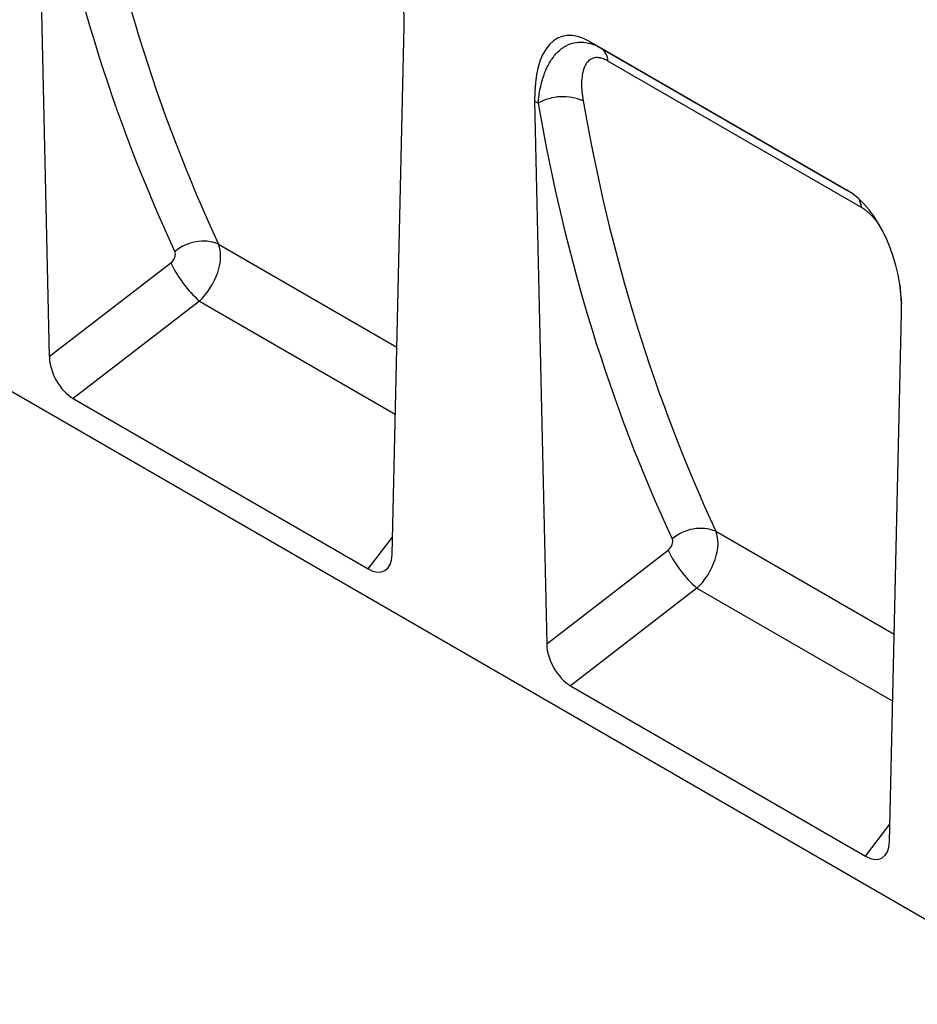
# Model space of a CAD drawing. Units: millimetres. Extents: x 75 to 2100, y 0 to 1460.
# Drawn here: x 554 to 757, y 158 to 381 of the extents above; entities that cross this region are included whole.
import ezdxf

# ---------------------------------------------------------------- set-up
doc = ezdxf.new("R2010")
doc.units = ezdxf.units.MM
doc.header["$LTSCALE"] = 5
doc.layers.get('0').update_dxf_attribs({"color": 1})
doc.layers.add('133470', color=7, linetype='Continuous')

# ---------------------------------------------------------------- blocks, each defined once
blk = doc.blocks.new('1042811-M_002_ISO_view')
for p, q in [((-139.3, -300.56), (-845.7, 107.24)), ((-477.73, 28.95), (-475, -93.86)), ((-397.4, -138.65), (-394.67, -19)), ((-352.73, -22.53), (-294.46, -56.17)), ((-352.73, -22.53), (-350.17, -24.01)), ((-350.17, -24.01), (-294.38, -56.22)), ((-291.14, -60.11), (-348.55, -26.96)), ((-365.13, -36.05), (-362.39, -158.86)), ((-364.33, -36.51), (-365.13, -36.05)), ((-436.68, -68.39), (-396.33, -91.68)), ((-475, -93.86), (-447.51, -72.64)), ((-440.99, -81.27), (-469.59, -103.36)), ((-440.99, -81.27), (-396.68, -106.86)), ((-284.8, -203.66), (-282.07, -84)), ((-469.59, -103.36), (-402.81, -141.9)), ((-324.08, -133.39), (-283.73, -156.68)), ((-402.81, -141.9), (-397.31, -134.68)), ((-362.39, -158.86), (-334.91, -137.64)), ((-328.39, -146.28), (-356.98, -168.36)), ((-328.39, -146.28), (-284.07, -171.86)), ((-356.98, -168.36), (-290.21, -206.91)), ((-290.21, -206.91), (-284.71, -199.68))]:
    blk.add_line(p, q)
for centre, radius, start, end in [((-352.23, -27.06), 3.69, 1.552, 55.965), ((-358.71, -46.43), 11.4, 66.3737, 119.5434), ((-295.73, -60.47), 4.61, 4.5468, 29.8618), ((-440.2, -77.44), 9.72, 68.7692, 130.9735), ((-423.03, -60.93), 27.14, 205.5571, 228.5596), ((-327.6, -142.45), 9.72, 68.7692, 130.9735), ((-310.43, -125.93), 27.14, 205.5571, 228.5596)]:
    blk.add_arc(centre, radius, start, end)
for centre, major_axis, ratio, start_param, end_param in [((48.94, 309.13), (401.93, 486.93), 0.685621, 2.610157, 2.826417), ((44.35, 312.75), (405.68, 494.11), 0.684435, 2.608134, 2.824394), ((-409.09, -13.09), (-4.8, 23.26), 0.585055, 4.337291, 5.803237), ((-350.71, -46.79), (-8.39, 25.33), 0.463365, 5.803204, 7.269149), ((156.95, 247.74), (405.68, 494.11), 0.684435, 2.608134, 2.824394), ((161.54, 244.13), (401.93, 486.93), 0.685621, 2.610157, 2.826417), ((-296.49, -78.1), (-4.8, 23.26), 0.585055, 4.337291, 5.803237), ((-443.53, -74.93), (5.23, 8.52), 0.600474, 4.292279, 5.869586), ((-448.12, -71.31), (1.28, 1.56), 0.684435, 4.38868, 5.965987), ((79.63, 291.41), (252.75, 576.89), 0.454575, 2.445736, 2.454967), ((-469.26, -96.59), (-3.71, 7.18), 0.609245, 0.895247, 2.382463), ((-330.93, -139.93), (5.23, 8.52), 0.600474, 4.292279, 5.869586), ((-335.52, -136.32), (1.28, 1.56), 0.684435, 4.38868, 5.965987), ((-403.14, -134.76), (-3.99, 7.56), 0.544584, 2.42783, 3.915047), ((-356.66, -161.59), (-3.71, 7.18), 0.609245, 0.895247, 2.382463), ((-290.53, -199.77), (-3.99, 7.56), 0.544584, 2.42783, 3.915047)]:
    blk.add_ellipse(centre, major_axis=major_axis, ratio=ratio, start_param=start_param, end_param=end_param)
for points, knots in [([(-364.33, -36.51), (-364.23, -35.34), (-364.07, -34.22), (-363.63, -32.07), (-363.35, -31.04), (-362.65, -29.1), (-362.23, -28.17), (-361.5, -26.92), (-361.24, -26.52), (-360.69, -25.78), (-360.4, -25.43), (-359.78, -24.79), (-359.45, -24.5), (-358.76, -23.96), (-358.4, -23.73), (-357.29, -23.13), (-356.49, -22.86), (-355.42, -22.71), (-355.2, -22.7), (-354.76, -22.68), (-354.54, -22.68), (-353.87, -22.71), (-353.42, -22.78), (-352.5, -22.99), (-352.03, -23.14), (-351.1, -23.51), (-350.64, -23.74), (-350.17, -24.01)], [0, 0, 0, 0, 0.125, 0.125, 0.25, 0.25, 0.375, 0.375, 0.4375, 0.4375, 0.5, 0.5, 0.5625, 0.5625, 0.625, 0.625, 0.75, 0.75, 0.78125, 0.78125, 0.8125, 0.8125, 0.875, 0.875, 0.9375, 0.9375, 1, 1, 1, 1]), ([(-348.55, -26.96), (-348.88, -26.77), (-349.21, -26.61), (-349.85, -26.37), (-350.16, -26.29), (-350.75, -26.19), (-351.03, -26.18), (-351.42, -26.21), (-351.55, -26.23), (-351.8, -26.29), (-351.91, -26.33), (-352.48, -26.54), (-352.85, -26.82), (-353.32, -27.37), (-353.46, -27.57), (-353.72, -28.01), (-353.83, -28.24), (-354.11, -28.98), (-354.25, -29.53), (-354.44, -30.69), (-354.49, -31.3), (-354.52, -33.19), (-354.39, -34.55), (-354.14, -35.99)], [0, 0, 0, 0, 0.0625, 0.0625, 0.125, 0.125, 0.1875, 0.1875, 0.21875, 0.21875, 0.25, 0.25, 0.375, 0.375, 0.4375, 0.4375, 0.5, 0.5, 0.625, 0.625, 0.75, 0.75, 1, 1, 1, 1]), ([(-287.05, -64.12), (-287.09, -64.07), (-287.21, -63.89), (-287.47, -63.54), (-287.77, -63.15), (-288.05, -62.81), (-288.27, -62.55), (-288.5, -62.3), (-288.73, -62.05), (-288.96, -61.81), (-289.2, -61.58), (-289.43, -61.37), (-289.67, -61.16), (-289.91, -60.96), (-290.15, -60.77), (-290.4, -60.59), (-290.64, -60.41), (-290.89, -60.25), (-291.06, -60.15), (-291.14, -60.11)], [0, 0, 0, 0, 0.031042, 0.105877, 0.215487, 0.27062, 0.325753, 0.381977, 0.438201, 0.494847, 0.551493, 0.606396, 0.661299, 0.716644, 0.771988, 0.828746, 0.885504, 0.942752, 1, 1, 1, 1])]:
    blk.add_open_spline(points, degree=3, knots=knots)

msp = doc.modelspace()

# ---------------------------------------------------------------- block references
at = {"layer": '133470'}
msp.add_blockref('1042811-M_002_ISO_view', (1035.418, 398.778), dxfattribs=at)

doc.saveas('drawing.dxf')
